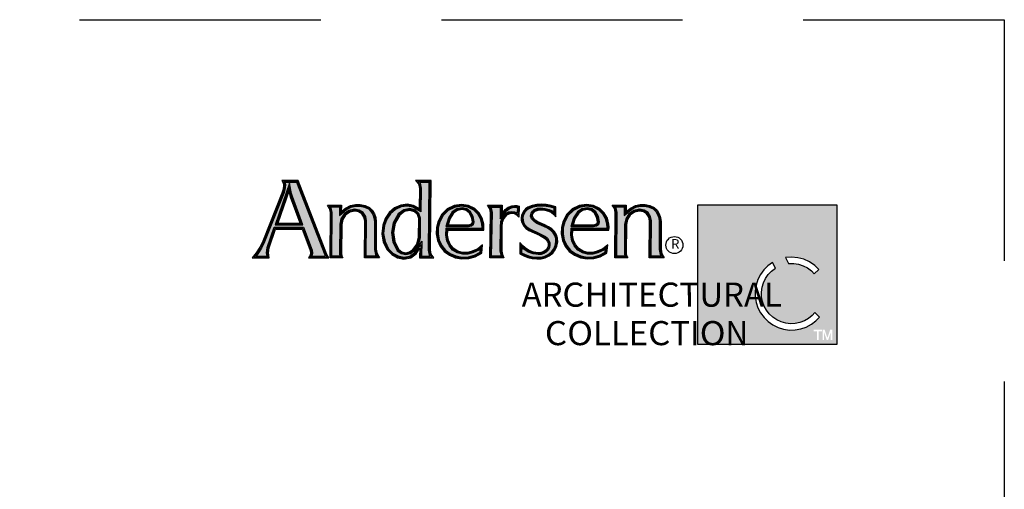
# Model space of a CAD drawing. Extents: x 0 to 272, y 0 to 44.
# Drawn here: x 56 to 68, y 38 to 44 of the extents above; entities that cross this region are included whole.
import ezdxf

# ---------------------------------------------------------------- set-up
doc = ezdxf.new("R2010")
doc.units = 0
doc.header["$LTSCALE"] = 6
doc.header["$MEASUREMENT"] = 0
doc.linetypes.add('DASHED', pattern=[0.75, 0.5, -0.25])
doc.layers.add('A-ANNO-TEXT', color=4, linetype='CONTINUOUS')
doc.layers.add('A-DETL-MCUT', color=6, linetype='CONTINUOUS', lineweight=20)
doc.layers.add('A-DETL-PATT', color=8, linetype='CONTINUOUS', lineweight=5)
doc.layers.add('PLOT VIEW', color=1, linetype='DASHED', plot=False)
doc.styles.add('ADF Text', font='FRABK.TTF', dxfattribs={"width": 0.85})

# ---------------------------------------------------------------- blocks, each defined once
blk = doc.blocks.new('AC Logo')
at = {"layer": 'A-ANNO-TEXT'}
h = blk.add_hatch(color=8, dxfattribs=at)
h.dxf.hatch_style = 1
h.paths.add_polyline_path([(-17.428, -5.164), (-17.218, -5.734), (-17.208, -5.811), (-17.224, -5.882), (-16.88, -5.882), (-16.891, -5.858), (-17.596, -4.046), (-17.891, -4.046), (-17.881, -4.112), (-17.894, -4.229), (-17.923, -4.327), (-18.399, -5.526), (-18.473, -5.681), (-18.566, -5.827), (-18.612, -5.882), (-18.336, -5.882), (-18.35, -5.797), (-18.331, -5.667), (-18.157, -5.164)])
h.paths.add_polyline_path([(-17.449, -5.105), (-18.136, -5.105), (-17.779, -4.07), (-17.729, -4.322), (-17.707, -4.402)], flags=16)
h.paths.add_polyline_path([(-17.482, -5.082), (-18.104, -5.082), (-17.785, -4.159), (-17.752, -4.327), (-17.729, -4.409)], flags=0)
h.paths.add_polyline_path([(-17.515, -5.058), (-18.072, -5.058), (-17.791, -4.247), (-17.751, -4.416)], flags=0)
h.paths.add_polyline_path([(-16.527, -5.087), (-16.499, -4.95), (-16.419, -4.829), (-16.3, -4.747), (-16.159, -4.716), (-16.044, -4.735), (-15.946, -4.799), (-15.882, -4.897), (-15.863, -5.007), (-15.87, -5.882), (-15.62, -5.882), (-15.643, -5.841), (-15.668, -5.713), (-15.668, -5.023), (-15.678, -4.932), (-15.707, -4.847), (-15.755, -4.77), (-15.816, -4.709), (-15.915, -4.665), (-16.024, -4.641), (-16.136, -4.641), (-16.244, -4.665), (-16.357, -4.724), (-16.538, -4.867), (-16.535, -4.659), (-16.752, -4.659), (-16.739, -4.681), (-16.717, -4.793), (-16.724, -5.882), (-16.524, -5.882), (-16.534, -5.821)])
h.paths.add_polyline_path([(-14.302, -4.046), (-14.548, -4.046), (-14.532, -4.065), (-14.501, -4.191), (-14.512, -4.778), (-14.708, -4.663), (-14.845, -4.639), (-15, -4.657), (-15.139, -4.723), (-15.264, -4.829), (-15.358, -4.964), (-15.414, -5.12), (-15.438, -5.321), (-15.403, -5.52), (-15.315, -5.699), (-15.209, -5.806), (-15.076, -5.878), (-14.931, -5.908), (-14.783, -5.88), (-14.661, -5.794), (-14.491, -5.509), (-14.496, -5.882), (-14.279, -5.882), (-14.298, -5.854), (-14.322, -5.732)])
h.paths.add_polyline_path([(-14.518, -4.935), (-14.523, -5.421), (-14.572, -5.6), (-14.68, -5.753), (-14.772, -5.82), (-14.887, -5.845), (-15.002, -5.82), (-15.097, -5.75), (-15.205, -5.531), (-15.239, -5.294), (-15.197, -5.05), (-15.073, -4.832), (-14.936, -4.731), (-14.783, -4.7), (-14.649, -4.735), (-14.558, -4.821)], flags=16)
h.paths.add_polyline_path([(-14.541, -4.939), (-14.546, -5.418), (-14.593, -5.59), (-14.696, -5.736), (-14.782, -5.799), (-14.887, -5.821), (-14.992, -5.799), (-15.079, -5.735), (-15.183, -5.524), (-15.216, -5.294), (-15.175, -5.058), (-15.056, -4.848), (-14.927, -4.753), (-14.783, -4.723), (-14.66, -4.755), (-14.578, -4.834)], flags=0)
h.paths.add_polyline_path([(-14.564, -4.943), (-14.569, -5.414), (-14.614, -5.58), (-14.713, -5.72), (-14.792, -5.777), (-14.887, -5.797), (-14.982, -5.777), (-15.061, -5.72), (-15.161, -5.518), (-15.193, -5.295), (-15.153, -5.065), (-15.038, -4.863), (-14.917, -4.775), (-14.784, -4.747), (-14.672, -4.776), (-14.598, -4.846)], flags=0)
h.paths.add_polyline_path([(-13.883, -5.188), (-12.99, -5.188), (-12.989, -5.162), (-12.994, -5.09), (-13.027, -4.953), (-13.097, -4.834), (-13.197, -4.738), (-13.341, -4.667), (-13.5, -4.64), (-13.673, -4.668), (-13.83, -4.746), (-13.956, -4.869), (-14.04, -5.025), (-14.08, -5.174), (-14.085, -5.328), (-14.056, -5.479), (-13.994, -5.618), (-13.899, -5.731), (-13.779, -5.819), (-13.642, -5.877), (-13.487, -5.904), (-13.329, -5.897), (-13.177, -5.855), (-13.04, -5.782), (-13.032, -5.703), (-13.07, -5.735), (-13.221, -5.803), (-13.347, -5.835), (-13.479, -5.834), (-13.606, -5.799), (-13.722, -5.731), (-13.81, -5.622), (-13.868, -5.498), (-13.894, -5.363)])
h.paths.add_polyline_path([(-13.893, -5.146), (-13.828, -4.925), (-13.729, -4.779), (-13.616, -4.702), (-13.481, -4.678), (-13.366, -4.704), (-13.274, -4.777), (-13.207, -4.895), (-13.182, -5.03), (-13.199, -5.09), (-13.25, -5.131), (-13.327, -5.146)], flags=16)
h.paths.add_polyline_path([(-13.862, -5.123), (-13.807, -4.935), (-13.712, -4.796), (-13.607, -4.723), (-13.482, -4.702), (-13.376, -4.725), (-13.292, -4.792), (-13.229, -4.903), (-13.205, -5.029), (-13.219, -5.076), (-13.26, -5.11), (-13.329, -5.123)], flags=0)
h.paths.add_polyline_path([(-13.831, -5.1), (-13.786, -4.945), (-13.696, -4.812), (-13.598, -4.745), (-13.482, -4.725), (-13.387, -4.747), (-13.31, -4.808), (-13.251, -4.911), (-13.229, -5.028), (-13.24, -5.063), (-13.27, -5.088), (-13.331, -5.1)], flags=0)
h.paths.add_polyline_path([(-12.541, -5.142), (-12.531, -5.031), (-12.488, -4.923), (-12.414, -4.83), (-12.337, -4.79), (-12.254, -4.776), (-12.171, -4.788), (-12.116, -4.815), (-12.111, -4.676), (-12.13, -4.671), (-12.183, -4.667), (-12.234, -4.673), (-12.316, -4.703), (-12.385, -4.756), (-12.539, -4.958), (-12.536, -4.66), (-12.77, -4.66), (-12.754, -4.683), (-12.732, -4.8), (-12.753, -5.882), (-12.516, -5.882), (-12.526, -5.859), (-12.546, -5.76)])
h.paths.add_polyline_path([(-11.626, -5.068), (-11.697, -5.02), (-11.76, -4.953), (-11.782, -4.884), (-11.769, -4.814), (-11.737, -4.762), (-11.692, -4.724), (-11.609, -4.691), (-11.524, -4.682), (-11.418, -4.693), (-11.317, -4.722), (-11.241, -4.758), (-11.199, -4.789), (-11.198, -4.688), (-11.28, -4.665), (-11.397, -4.645), (-11.515, -4.639), (-11.623, -4.644), (-11.728, -4.667), (-11.826, -4.705), (-11.875, -4.737), (-11.915, -4.779), (-11.946, -4.83), (-11.964, -4.88), (-11.973, -4.931), (-11.971, -4.984), (-11.961, -5.033), (-11.924, -5.1), (-11.871, -5.158), (-11.804, -5.202), (-11.541, -5.323), (-11.411, -5.397), (-11.363, -5.437), (-11.326, -5.489), (-11.302, -5.551), (-11.3, -5.612), (-11.312, -5.671), (-11.34, -5.725), (-11.391, -5.779), (-11.453, -5.818), (-11.522, -5.84), (-11.594, -5.845), (-11.72, -5.828), (-11.839, -5.783), (-11.944, -5.714), (-12.004, -5.66), (-12.007, -5.798), (-11.935, -5.833), (-11.836, -5.873), (-11.734, -5.899), (-11.628, -5.907), (-11.527, -5.904), (-11.431, -5.88), (-11.342, -5.837), (-11.265, -5.777), (-11.208, -5.704), (-11.17, -5.62), (-11.154, -5.528), (-11.156, -5.446), (-11.179, -5.368), (-11.221, -5.299), (-11.28, -5.242), (-11.361, -5.189), (-11.45, -5.145)])
h.paths.add_polyline_path([(-10.773, -5.188), (-9.88, -5.188), (-9.878, -5.162), (-9.883, -5.09), (-9.917, -4.953), (-9.986, -4.834), (-10.086, -4.738), (-10.23, -4.667), (-10.389, -4.64), (-10.562, -4.668), (-10.719, -4.746), (-10.846, -4.869), (-10.929, -5.025), (-10.969, -5.174), (-10.974, -5.328), (-10.945, -5.479), (-10.883, -5.618), (-10.788, -5.731), (-10.668, -5.819), (-10.531, -5.877), (-10.376, -5.904), (-10.218, -5.897), (-10.066, -5.855), (-9.929, -5.782), (-9.921, -5.703), (-9.959, -5.735), (-10.11, -5.803), (-10.236, -5.835), (-10.368, -5.834), (-10.495, -5.799), (-10.611, -5.731), (-10.699, -5.622), (-10.757, -5.498), (-10.783, -5.363)])
h.paths.add_polyline_path([(-10.717, -4.925), (-10.618, -4.779), (-10.505, -4.702), (-10.37, -4.678), (-10.255, -4.704), (-10.163, -4.777), (-10.096, -4.895), (-10.071, -5.03), (-10.088, -5.09), (-10.139, -5.131), (-10.216, -5.146), (-10.782, -5.146)], flags=16)
h.paths.add_polyline_path([(-10.751, -5.123), (-10.696, -4.935), (-10.601, -4.796), (-10.496, -4.723), (-10.371, -4.702), (-10.266, -4.725), (-10.181, -4.792), (-10.118, -4.903), (-10.095, -5.029), (-10.109, -5.076), (-10.149, -5.11), (-10.218, -5.123)], flags=0)
h.paths.add_polyline_path([(-10.72, -5.1), (-10.675, -4.945), (-10.585, -4.812), (-10.488, -4.745), (-10.371, -4.725), (-10.276, -4.747), (-10.199, -4.808), (-10.14, -4.911), (-10.118, -5.028), (-10.129, -5.063), (-10.159, -5.088), (-10.22, -5.1)], flags=0)
h.paths.add_polyline_path([(-9.641, -5.882), (-9.44, -5.882), (-9.45, -5.821), (-9.443, -5.087), (-9.415, -4.95), (-9.336, -4.829), (-9.216, -4.747), (-9.075, -4.716), (-8.961, -4.735), (-8.862, -4.799), (-8.798, -4.897), (-8.779, -5.007), (-8.787, -5.882), (-8.537, -5.882), (-8.56, -5.841), (-8.584, -5.713), (-8.584, -5.023), (-8.594, -4.932), (-8.624, -4.847), (-8.671, -4.77), (-8.732, -4.709), (-8.831, -4.665), (-8.941, -4.641), (-9.053, -4.641), (-9.161, -4.665), (-9.273, -4.724), (-9.454, -4.867), (-9.451, -4.659), (-9.669, -4.659), (-9.655, -4.681), (-9.633, -4.793)])
h = blk.add_hatch(color=8, dxfattribs=at)
h.dxf.hatch_style = 1
h.paths.add_polyline_path([(-4.167, -4.608), (-7.623, -4.608), (-7.623, -8.076), (-4.167, -8.076)])
h.paths.add_polyline_path([(-4.843, -6.025), (-4.714, -6.113), (-4.614, -6.211), (-4.727, -6.321), (-4.799, -6.248), (-4.896, -6.176), (-5.003, -6.121), (-5.118, -6.084), (-5.237, -6.066), (-5.365, -6.067), (-5.441, -5.919), (-5.291, -5.906), (-5.135, -5.92), (-4.984, -5.959)], flags=16)
h.paths.add_polyline_path([(-4.824, -7.203), (-5.15, -7.203), (-6.017, -5.442), (-6.937, -7.203), (-7.263, -7.203), (-6.014, -4.873)], flags=16)
h.paths.add_polyline_path([(-5.763, -6.038), (-5.693, -6.18), (-5.789, -6.253), (-5.872, -6.339), (-5.939, -6.436), (-5.991, -6.543), (-6.025, -6.657), (-6.04, -6.775), (-6.037, -6.894), (-6.015, -7.011), (-5.975, -7.123), (-5.918, -7.227), (-5.845, -7.32), (-5.758, -7.402), (-5.659, -7.468), (-5.551, -7.518), (-5.437, -7.55), (-5.319, -7.564), (-5.2, -7.559), (-5.084, -7.535), (-4.972, -7.493), (-4.869, -7.434), (-4.776, -7.36), (-4.71, -7.286), (-4.595, -7.398), (-4.684, -7.489), (-4.799, -7.577), (-4.925, -7.645), (-5.061, -7.692), (-5.203, -7.718), (-5.346, -7.72), (-5.489, -7.7), (-5.626, -7.658), (-5.755, -7.594), (-5.872, -7.511), (-5.975, -7.411), (-6.061, -7.295), (-6.127, -7.168), (-6.173, -7.031), (-6.196, -6.889), (-6.196, -6.746), (-6.174, -6.604), (-6.13, -6.467), (-6.065, -6.339), (-5.98, -6.223), (-5.878, -6.121)], flags=16)
h.paths.add_polyline_path([(-4.468, -7.712), (-4.4, -7.915), (-4.331, -7.712), (-4.279, -7.712), (-4.279, -7.964), (-4.318, -7.964), (-4.318, -7.779), (-4.38, -7.964), (-4.419, -7.964), (-4.482, -7.779), (-4.482, -7.964), (-4.521, -7.964), (-4.521, -7.712)], flags=16)
h.paths.add_polyline_path([(-4.538, -7.712), (-4.538, -7.749), (-4.621, -7.749), (-4.621, -7.964), (-4.662, -7.964), (-4.662, -7.749), (-4.745, -7.749), (-4.745, -7.712)], flags=16)
at = {"layer": 'A-DETL-PATT'}
h = blk.add_hatch(color=143, dxfattribs=at)
h.dxf.hatch_style = 1
h.paths.add_polyline_path([(-5.15, -7.203), (-4.824, -7.203), (-6.014, -4.873), (-7.263, -7.203), (-6.937, -7.203), (-6.017, -5.442)])
at = {"layer": 'A-ANNO-TEXT', "color": 8}
for points in [[(-17.972, -3.999), (-17.937, -4.057), (-17.928, -4.113), (-17.94, -4.22), (-17.966, -4.313), (-18.441, -5.508), (-18.513, -5.658), (-18.604, -5.799), (-18.711, -5.928), (-18.282, -5.928), (-18.304, -5.797), (-18.286, -5.678), (-18.124, -5.21), (-17.46, -5.21), (-17.264, -5.745), (-17.255, -5.809), (-17.269, -5.873), (-17.304, -5.928), (-16.799, -5.928), (-16.826, -5.886), (-16.848, -5.841), (-17.564, -3.999)], [(-14.556, -4.699), (-14.692, -4.619), (-14.843, -4.592), (-15.012, -4.612), (-15.164, -4.683), (-15.299, -4.798), (-15.399, -4.943), (-15.459, -5.109), (-15.484, -5.323), (-15.448, -5.534), (-15.353, -5.726), (-15.237, -5.843), (-15.092, -5.922), (-14.931, -5.955), (-14.765, -5.923), (-14.626, -5.826), (-14.539, -5.681), (-14.543, -5.928), (-14.192, -5.928), (-14.254, -5.836), (-14.276, -5.727), (-14.255, -3.999), (-14.646, -3.999), (-14.574, -4.086), (-14.547, -4.196)], [(-17.751, -4.416), (-17.791, -4.247), (-18.072, -5.058), (-17.515, -5.058)], [(-15.541, -5.928), (-15.917, -5.928), (-15.909, -5.01), (-15.926, -4.914), (-15.979, -4.832), (-16.061, -4.779), (-16.158, -4.763), (-16.281, -4.79), (-16.386, -4.862), (-16.455, -4.968), (-16.48, -5.092), (-16.487, -5.817), (-16.478, -5.876), (-16.45, -5.928), (-16.771, -5.928), (-16.763, -4.797), (-16.782, -4.698), (-16.836, -4.613), (-16.488, -4.613), (-16.49, -4.771), (-16.382, -4.685), (-16.26, -4.621), (-16.141, -4.595), (-16.019, -4.595), (-15.9, -4.621), (-15.789, -4.67), (-15.719, -4.742), (-15.665, -4.827), (-15.633, -4.921), (-15.621, -5.021), (-15.622, -5.709), (-15.599, -5.825)], [(-14.083, -5.008), (-14.126, -5.167), (-14.132, -5.331), (-14.1, -5.493), (-14.034, -5.643), (-13.931, -5.765), (-13.802, -5.86), (-13.655, -5.922), (-13.49, -5.951), (-13.322, -5.943), (-13.16, -5.898), (-12.996, -5.812), (-12.976, -5.597), (-13.095, -5.696), (-13.236, -5.759), (-13.352, -5.789), (-13.472, -5.788), (-13.588, -5.756), (-13.691, -5.695), (-13.771, -5.598), (-13.824, -5.483), (-13.848, -5.36), (-13.84, -5.234), (-12.947, -5.234), (-12.943, -5.162), (-12.948, -5.083), (-12.984, -4.936), (-13.06, -4.805), (-13.17, -4.7), (-13.327, -4.622), (-13.499, -4.594), (-13.687, -4.623), (-13.857, -4.708), (-13.994, -4.841)], [(-12.184, -4.62), (-12.122, -4.625), (-12.063, -4.641), (-12.074, -4.912), (-12.123, -4.863), (-12.185, -4.832), (-12.254, -4.822), (-12.322, -4.834), (-12.384, -4.866), (-12.448, -4.947), (-12.486, -5.042), (-12.495, -5.144), (-12.5, -5.756), (-12.482, -5.845), (-12.444, -5.928), (-12.8, -5.928), (-12.778, -4.804), (-12.798, -4.701), (-12.856, -4.614), (-12.49, -4.614), (-12.492, -4.819), (-12.418, -4.723), (-12.338, -4.662), (-12.245, -4.628)], [(-11.392, -4.599), (-11.515, -4.593), (-11.629, -4.599), (-11.741, -4.622), (-11.847, -4.664), (-11.905, -4.701), (-11.952, -4.751), (-11.987, -4.81), (-12.009, -4.868), (-12.019, -4.928), (-12.017, -4.989), (-12.004, -5.049), (-11.961, -5.128), (-11.901, -5.193), (-11.827, -5.242), (-11.562, -5.364), (-11.437, -5.435), (-11.397, -5.469), (-11.367, -5.511), (-11.348, -5.56), (-11.346, -5.608), (-11.356, -5.655), (-11.378, -5.698), (-11.42, -5.743), (-11.472, -5.775), (-11.531, -5.795), (-11.593, -5.799), (-11.709, -5.783), (-11.818, -5.742), (-11.916, -5.677), (-11.985, -5.615), (-12.047, -5.545), (-12.054, -5.826), (-11.954, -5.875), (-11.851, -5.917), (-11.742, -5.944), (-11.63, -5.953), (-11.521, -5.95), (-11.416, -5.924), (-11.318, -5.877), (-11.232, -5.81), (-11.168, -5.728), (-11.126, -5.633), (-11.108, -5.531), (-11.11, -5.438), (-11.137, -5.349), (-11.185, -5.27), (-11.252, -5.206), (-11.338, -5.149), (-11.431, -5.103), (-11.604, -5.027), (-11.667, -4.985), (-11.719, -4.929), (-11.734, -4.881), (-11.725, -4.831), (-11.702, -4.793), (-11.668, -4.764), (-11.598, -4.737), (-11.523, -4.729), (-11.427, -4.738), (-11.333, -4.766), (-11.265, -4.797), (-11.204, -4.843), (-11.155, -4.9), (-11.151, -4.653), (-11.27, -4.62)], [(-10.973, -5.008), (-11.015, -5.167), (-11.021, -5.331), (-10.989, -5.493), (-10.923, -5.643), (-10.82, -5.765), (-10.691, -5.86), (-10.544, -5.922), (-10.379, -5.951), (-10.211, -5.943), (-10.049, -5.898), (-9.885, -5.812), (-9.865, -5.597), (-9.984, -5.696), (-10.125, -5.759), (-10.242, -5.789), (-10.361, -5.788), (-10.477, -5.756), (-10.58, -5.695), (-10.66, -5.598), (-10.713, -5.483), (-10.737, -5.36), (-10.729, -5.234), (-9.836, -5.234), (-9.832, -5.162), (-9.837, -5.083), (-9.873, -4.936), (-9.949, -4.805), (-10.059, -4.7), (-10.216, -4.622), (-10.389, -4.594), (-10.576, -4.623), (-10.746, -4.708), (-10.883, -4.841)], [(-8.458, -5.928), (-8.833, -5.928), (-8.826, -5.01), (-8.842, -4.914), (-8.896, -4.832), (-8.978, -4.779), (-9.074, -4.763), (-9.198, -4.79), (-9.302, -4.862), (-9.372, -4.968), (-9.397, -5.092), (-9.404, -5.817), (-9.394, -5.876), (-9.367, -5.928), (-9.687, -5.928), (-9.679, -4.797), (-9.699, -4.698), (-9.753, -4.613), (-9.404, -4.613), (-9.407, -4.771), (-9.299, -4.685), (-9.177, -4.621), (-9.058, -4.595), (-8.936, -4.595), (-8.817, -4.621), (-8.706, -4.67), (-8.635, -4.742), (-8.582, -4.827), (-8.549, -4.921), (-8.538, -5.021), (-8.538, -5.709), (-8.516, -5.825)], [(-15.038, -4.863), (-15.153, -5.065), (-15.193, -5.295), (-15.161, -5.518), (-15.061, -5.72), (-14.982, -5.777), (-14.887, -5.797), (-14.792, -5.777), (-14.713, -5.72), (-14.614, -5.58), (-14.569, -5.414), (-14.564, -4.943), (-14.598, -4.846), (-14.672, -4.776), (-14.784, -4.747), (-14.917, -4.775)], [(-13.27, -5.088), (-13.24, -5.063), (-13.229, -5.028), (-13.251, -4.911), (-13.31, -4.808), (-13.387, -4.747), (-13.482, -4.725), (-13.598, -4.745), (-13.696, -4.812), (-13.786, -4.945), (-13.831, -5.1), (-13.331, -5.1)], [(-10.159, -5.088), (-10.129, -5.063), (-10.118, -5.028), (-10.14, -4.911), (-10.199, -4.808), (-10.276, -4.747), (-10.371, -4.725), (-10.488, -4.745), (-10.585, -4.812), (-10.675, -4.945), (-10.72, -5.1), (-10.22, -5.1)], [(-5.763, -6.038), (-5.878, -6.121), (-5.98, -6.223), (-6.065, -6.339), (-6.13, -6.467), (-6.174, -6.604), (-6.196, -6.746), (-6.196, -6.889), (-6.173, -7.031), (-6.127, -7.168), (-6.061, -7.295), (-5.975, -7.411), (-5.872, -7.511), (-5.755, -7.594), (-5.626, -7.658), (-5.489, -7.7), (-5.346, -7.72), (-5.203, -7.718), (-5.061, -7.692), (-4.925, -7.645), (-4.799, -7.577), (-4.684, -7.489), (-4.595, -7.398), (-4.71, -7.286), (-4.776, -7.36), (-4.869, -7.434), (-4.972, -7.493), (-5.084, -7.535), (-5.2, -7.559), (-5.319, -7.564), (-5.437, -7.55), (-5.551, -7.518), (-5.659, -7.468), (-5.758, -7.402), (-5.845, -7.32), (-5.918, -7.227), (-5.975, -7.123), (-6.015, -7.011), (-6.037, -6.894), (-6.04, -6.775), (-6.025, -6.657), (-5.991, -6.543), (-5.939, -6.436), (-5.872, -6.339), (-5.789, -6.253), (-5.693, -6.18)], [(-5.441, -5.919), (-5.365, -6.067), (-5.237, -6.066), (-5.118, -6.084), (-5.003, -6.121), (-4.896, -6.176), (-4.799, -6.248), (-4.727, -6.321), (-4.614, -6.211), (-4.714, -6.113), (-4.843, -6.025), (-4.984, -5.959), (-5.135, -5.92), (-5.291, -5.906)]]:
    blk.add_lwpolyline(points, close=True, dxfattribs=at).dxf.unprotected_set("ltscale", 0)
at = {"layer": 'A-ANNO-TEXT', "color": 254}
for points in [[(-17.262, -5.905), (-16.842, -5.905), (-16.856, -5.877), (-16.869, -5.849), (-17.58, -4.023), (-17.931, -4.023), (-17.912, -4.063), (-17.905, -4.113), (-17.917, -4.224), (-17.944, -4.32), (-18.42, -5.517), (-18.493, -5.67), (-18.585, -5.813), (-18.661, -5.905), (-18.309, -5.905), (-18.327, -5.797), (-18.308, -5.672), (-18.141, -5.187), (-17.444, -5.187), (-17.241, -5.739), (-17.232, -5.81), (-17.247, -5.882)], [(-17.224, -5.882), (-16.88, -5.882), (-16.891, -5.858), (-17.596, -4.046), (-17.895, -4.046), (-17.889, -4.056), (-17.881, -4.112), (-17.894, -4.229), (-17.923, -4.327), (-18.399, -5.526), (-18.473, -5.681), (-18.566, -5.827), (-18.612, -5.882), (-18.336, -5.882), (-18.35, -5.797), (-18.331, -5.667), (-18.157, -5.164), (-17.428, -5.164), (-17.218, -5.734), (-17.208, -5.811)], [(-17.449, -5.105), (-17.707, -4.402), (-17.729, -4.322), (-17.779, -4.07), (-18.136, -5.105)], [(-17.482, -5.082), (-17.729, -4.409), (-17.752, -4.327), (-17.785, -4.159), (-18.104, -5.082)], [(-14.534, -4.739), (-14.7, -4.641), (-14.844, -4.615), (-15.006, -4.635), (-15.152, -4.703), (-15.282, -4.813), (-15.379, -4.954), (-15.437, -5.115), (-15.461, -5.322), (-15.425, -5.527), (-15.334, -5.713), (-15.223, -5.825), (-15.084, -5.9), (-14.931, -5.931), (-14.774, -5.902), (-14.643, -5.81), (-14.515, -5.595), (-14.519, -5.905), (-14.236, -5.905), (-14.276, -5.845), (-14.299, -5.729), (-14.279, -4.023), (-14.597, -4.023), (-14.553, -4.076), (-14.524, -4.194)], [(-14.512, -4.778), (-14.708, -4.663), (-14.845, -4.639), (-15, -4.657), (-15.139, -4.723), (-15.264, -4.829), (-15.358, -4.964), (-15.414, -5.12), (-15.438, -5.321), (-15.403, -5.52), (-15.315, -5.699), (-15.209, -5.806), (-15.076, -5.878), (-14.931, -5.908), (-14.783, -5.88), (-14.661, -5.794), (-14.491, -5.509), (-14.496, -5.882), (-14.279, -5.882), (-14.298, -5.854), (-14.322, -5.732), (-14.302, -4.046), (-14.548, -4.046), (-14.532, -4.065), (-14.501, -4.191)], [(-15.581, -5.905), (-15.894, -5.905), (-15.886, -5.009), (-15.904, -4.905), (-15.963, -4.816), (-16.053, -4.757), (-16.158, -4.74), (-16.291, -4.769), (-16.402, -4.846), (-16.477, -4.959), (-16.504, -5.09), (-16.511, -5.819), (-16.5, -5.883), (-16.489, -5.905), (-16.747, -5.905), (-16.74, -4.795), (-16.761, -4.69), (-16.794, -4.636), (-16.511, -4.636), (-16.514, -4.819), (-16.369, -4.705), (-16.252, -4.643), (-16.139, -4.618), (-16.022, -4.618), (-15.908, -4.643), (-15.803, -4.69), (-15.737, -4.756), (-15.686, -4.837), (-15.655, -4.926), (-15.644, -5.022), (-15.645, -5.711), (-15.621, -5.833)], [(-15.62, -5.882), (-15.87, -5.882), (-15.863, -5.007), (-15.882, -4.897), (-15.946, -4.799), (-16.044, -4.735), (-16.159, -4.716), (-16.3, -4.747), (-16.419, -4.829), (-16.499, -4.95), (-16.527, -5.087), (-16.534, -5.821), (-16.524, -5.882), (-16.724, -5.882), (-16.717, -4.793), (-16.739, -4.681), (-16.752, -4.659), (-16.535, -4.659), (-16.538, -4.867), (-16.357, -4.724), (-16.244, -4.665), (-16.136, -4.641), (-16.024, -4.641), (-15.915, -4.665), (-15.816, -4.709), (-15.755, -4.77), (-15.707, -4.847), (-15.678, -4.932), (-15.668, -5.023), (-15.668, -5.713), (-15.643, -5.841)], [(-14.062, -5.017), (-14.103, -5.17), (-14.108, -5.33), (-14.078, -5.486), (-14.014, -5.631), (-13.915, -5.748), (-13.79, -5.839), (-13.648, -5.9), (-13.488, -5.928), (-13.326, -5.92), (-13.169, -5.877), (-13.018, -5.797), (-13.004, -5.65), (-13.083, -5.715), (-13.229, -5.781), (-13.35, -5.812), (-13.475, -5.811), (-13.597, -5.777), (-13.706, -5.713), (-13.791, -5.61), (-13.846, -5.491), (-13.871, -5.361), (-13.862, -5.211), (-12.969, -5.211), (-12.966, -5.162), (-12.971, -5.086), (-13.006, -4.944), (-13.079, -4.819), (-13.183, -4.719), (-13.334, -4.645), (-13.5, -4.617), (-13.68, -4.645), (-13.844, -4.727), (-13.975, -4.855)], [(-14.04, -5.025), (-14.08, -5.174), (-14.085, -5.328), (-14.056, -5.479), (-13.994, -5.618), (-13.899, -5.731), (-13.779, -5.819), (-13.642, -5.877), (-13.487, -5.904), (-13.329, -5.897), (-13.177, -5.855), (-13.04, -5.782), (-13.032, -5.703), (-13.07, -5.735), (-13.221, -5.803), (-13.347, -5.835), (-13.479, -5.834), (-13.606, -5.799), (-13.722, -5.731), (-13.81, -5.622), (-13.868, -5.498), (-13.894, -5.363), (-13.883, -5.188), (-12.99, -5.188), (-12.989, -5.162), (-12.994, -5.09), (-13.027, -4.953), (-13.097, -4.834), (-13.197, -4.738), (-13.341, -4.667), (-13.5, -4.64), (-13.673, -4.668), (-13.83, -4.746), (-13.956, -4.869)], [(-12.183, -4.644), (-12.126, -4.648), (-12.087, -4.659), (-12.095, -4.859), (-12.109, -4.844), (-12.178, -4.81), (-12.254, -4.799), (-12.33, -4.812), (-12.399, -4.848), (-12.468, -4.935), (-12.508, -5.037), (-12.518, -5.143), (-12.523, -5.758), (-12.504, -5.852), (-12.48, -5.905), (-12.776, -5.905), (-12.755, -4.802), (-12.776, -4.692), (-12.813, -4.637), (-12.513, -4.637), (-12.515, -4.889), (-12.401, -4.739), (-12.327, -4.683), (-12.24, -4.65)], [(-11.394, -4.622), (-11.515, -4.616), (-11.626, -4.621), (-11.734, -4.645), (-11.837, -4.684), (-11.89, -4.719), (-11.934, -4.765), (-11.966, -4.82), (-11.986, -4.874), (-11.996, -4.93), (-11.994, -4.987), (-11.982, -5.041), (-11.943, -5.114), (-11.886, -5.175), (-11.815, -5.222), (-11.552, -5.344), (-11.424, -5.416), (-11.38, -5.453), (-11.346, -5.5), (-11.325, -5.555), (-11.323, -5.61), (-11.334, -5.663), (-11.359, -5.711), (-11.406, -5.761), (-11.463, -5.796), (-11.527, -5.817), (-11.594, -5.822), (-11.714, -5.806), (-11.829, -5.763), (-11.93, -5.696), (-12.001, -5.631), (-12.026, -5.604), (-12.03, -5.812), (-11.945, -5.854), (-11.843, -5.895), (-11.738, -5.921), (-11.629, -5.93), (-11.524, -5.927), (-11.424, -5.902), (-11.33, -5.857), (-11.248, -5.794), (-11.188, -5.716), (-11.148, -5.627), (-11.131, -5.529), (-11.133, -5.442), (-11.158, -5.359), (-11.203, -5.285), (-11.266, -5.224), (-11.35, -5.169), (-11.44, -5.124), (-11.615, -5.047), (-11.682, -5.003), (-11.74, -4.941), (-11.758, -4.882), (-11.747, -4.822), (-11.719, -4.778), (-11.68, -4.744), (-11.604, -4.714), (-11.524, -4.705), (-11.422, -4.716), (-11.325, -4.744), (-11.253, -4.778), (-11.189, -4.826), (-11.177, -4.839), (-11.175, -4.671), (-11.275, -4.642)], [(-11.397, -4.645), (-11.515, -4.639), (-11.623, -4.644), (-11.728, -4.667), (-11.826, -4.705), (-11.875, -4.737), (-11.915, -4.779), (-11.946, -4.83), (-11.964, -4.88), (-11.973, -4.931), (-11.971, -4.984), (-11.961, -5.033), (-11.924, -5.1), (-11.871, -5.158), (-11.804, -5.202), (-11.541, -5.323), (-11.411, -5.397), (-11.363, -5.437), (-11.326, -5.489), (-11.302, -5.551), (-11.3, -5.612), (-11.312, -5.671), (-11.34, -5.725), (-11.391, -5.779), (-11.453, -5.818), (-11.522, -5.84), (-11.594, -5.845), (-11.72, -5.828), (-11.839, -5.783), (-11.944, -5.714), (-12.004, -5.66), (-12.007, -5.798), (-11.935, -5.833), (-11.836, -5.873), (-11.734, -5.899), (-11.628, -5.907), (-11.527, -5.904), (-11.431, -5.88), (-11.342, -5.837), (-11.265, -5.777), (-11.208, -5.704), (-11.17, -5.62), (-11.154, -5.528), (-11.156, -5.446), (-11.179, -5.368), (-11.221, -5.299), (-11.28, -5.242), (-11.361, -5.189), (-11.45, -5.145), (-11.626, -5.068), (-11.697, -5.02), (-11.76, -4.953), (-11.782, -4.884), (-11.769, -4.814), (-11.737, -4.762), (-11.692, -4.724), (-11.609, -4.691), (-11.524, -4.682), (-11.418, -4.693), (-11.317, -4.722), (-11.241, -4.758), (-11.199, -4.789), (-11.198, -4.688), (-11.28, -4.665)], [(-10.951, -5.017), (-10.992, -5.17), (-10.998, -5.33), (-10.967, -5.486), (-10.903, -5.631), (-10.804, -5.748), (-10.68, -5.839), (-10.537, -5.9), (-10.377, -5.928), (-10.215, -5.92), (-10.058, -5.877), (-9.907, -5.797), (-9.893, -5.65), (-9.972, -5.715), (-10.118, -5.781), (-10.239, -5.812), (-10.365, -5.811), (-10.486, -5.777), (-10.596, -5.713), (-10.68, -5.61), (-10.735, -5.491), (-10.76, -5.361), (-10.751, -5.211), (-9.858, -5.211), (-9.855, -5.162), (-9.86, -5.086), (-9.895, -4.944), (-9.968, -4.819), (-10.072, -4.719), (-10.223, -4.645), (-10.389, -4.617), (-10.569, -4.645), (-10.733, -4.727), (-10.864, -4.855)], [(-10.929, -5.025), (-10.969, -5.174), (-10.974, -5.328), (-10.945, -5.479), (-10.883, -5.618), (-10.788, -5.731), (-10.668, -5.819), (-10.531, -5.877), (-10.376, -5.904), (-10.218, -5.897), (-10.066, -5.855), (-9.929, -5.782), (-9.921, -5.703), (-9.959, -5.735), (-10.11, -5.803), (-10.236, -5.835), (-10.368, -5.834), (-10.495, -5.799), (-10.611, -5.731), (-10.699, -5.622), (-10.757, -5.498), (-10.783, -5.363), (-10.773, -5.188), (-9.88, -5.188), (-9.878, -5.162), (-9.883, -5.09), (-9.917, -4.953), (-9.986, -4.834), (-10.086, -4.738), (-10.23, -4.667), (-10.389, -4.64), (-10.562, -4.668), (-10.719, -4.746), (-10.846, -4.869)], [(-8.497, -5.905), (-8.81, -5.905), (-8.803, -5.009), (-8.82, -4.905), (-8.879, -4.816), (-8.969, -4.757), (-9.075, -4.74), (-9.207, -4.769), (-9.319, -4.846), (-9.394, -4.959), (-9.42, -5.09), (-9.427, -5.819), (-9.417, -5.883), (-9.405, -5.905), (-9.664, -5.905), (-9.656, -4.795), (-9.677, -4.69), (-9.711, -4.636), (-9.428, -4.636), (-9.43, -4.819), (-9.286, -4.705), (-9.169, -4.643), (-9.055, -4.618), (-8.938, -4.618), (-8.824, -4.643), (-8.719, -4.69), (-8.653, -4.756), (-8.603, -4.837), (-8.572, -4.926), (-8.561, -5.022), (-8.561, -5.711), (-8.538, -5.833)], [(-8.537, -5.882), (-8.787, -5.882), (-8.779, -5.007), (-8.798, -4.897), (-8.862, -4.799), (-8.961, -4.735), (-9.075, -4.716), (-9.216, -4.747), (-9.336, -4.829), (-9.415, -4.95), (-9.443, -5.087), (-9.45, -5.821), (-9.44, -5.882), (-9.641, -5.882), (-9.633, -4.793), (-9.655, -4.681), (-9.669, -4.659), (-9.451, -4.659), (-9.454, -4.867), (-9.273, -4.724), (-9.161, -4.665), (-9.053, -4.641), (-8.941, -4.641), (-8.831, -4.665), (-8.732, -4.709), (-8.671, -4.77), (-8.624, -4.847), (-8.594, -4.932), (-8.584, -5.023), (-8.584, -5.713), (-8.56, -5.841)], [(-15.073, -4.832), (-15.197, -5.05), (-15.239, -5.294), (-15.205, -5.531), (-15.097, -5.75), (-15.002, -5.82), (-14.887, -5.845), (-14.772, -5.82), (-14.68, -5.753), (-14.572, -5.6), (-14.523, -5.421), (-14.518, -4.935), (-14.558, -4.821), (-14.649, -4.735), (-14.783, -4.7), (-14.936, -4.731)], [(-15.056, -4.848), (-15.175, -5.058), (-15.216, -5.294), (-15.183, -5.524), (-15.079, -5.735), (-14.992, -5.799), (-14.887, -5.821), (-14.782, -5.799), (-14.696, -5.736), (-14.593, -5.59), (-14.546, -5.418), (-14.541, -4.939), (-14.578, -4.834), (-14.66, -4.755), (-14.783, -4.723), (-14.927, -4.753)], [(-13.25, -5.131), (-13.199, -5.09), (-13.182, -5.03), (-13.207, -4.895), (-13.274, -4.777), (-13.366, -4.704), (-13.481, -4.678), (-13.616, -4.702), (-13.729, -4.779), (-13.828, -4.925), (-13.893, -5.146), (-13.327, -5.146)], [(-13.26, -5.11), (-13.219, -5.076), (-13.205, -5.029), (-13.229, -4.903), (-13.292, -4.792), (-13.376, -4.725), (-13.482, -4.702), (-13.607, -4.723), (-13.712, -4.796), (-13.807, -4.935), (-13.862, -5.123), (-13.329, -5.123)], [(-12.183, -4.667), (-12.13, -4.671), (-12.111, -4.676), (-12.116, -4.815), (-12.171, -4.788), (-12.254, -4.776), (-12.337, -4.79), (-12.414, -4.83), (-12.488, -4.923), (-12.531, -5.031), (-12.541, -5.142), (-12.546, -5.76), (-12.526, -5.859), (-12.516, -5.882), (-12.753, -5.882), (-12.732, -4.8), (-12.754, -4.683), (-12.77, -4.66), (-12.536, -4.66), (-12.539, -4.958), (-12.385, -4.756), (-12.316, -4.703), (-12.234, -4.673)], [(-10.139, -5.131), (-10.088, -5.09), (-10.071, -5.03), (-10.096, -4.895), (-10.163, -4.777), (-10.255, -4.704), (-10.37, -4.678), (-10.505, -4.702), (-10.618, -4.779), (-10.717, -4.925), (-10.782, -5.146), (-10.216, -5.146)], [(-10.149, -5.11), (-10.109, -5.076), (-10.095, -5.029), (-10.118, -4.903), (-10.181, -4.792), (-10.266, -4.725), (-10.371, -4.702), (-10.496, -4.723), (-10.601, -4.796), (-10.696, -4.935), (-10.751, -5.123), (-10.218, -5.123)]]:
    blk.add_lwpolyline(points, close=True, dxfattribs=at).dxf.unprotected_set("ltscale", 0)
at = {"layer": 'A-ANNO-TEXT', "color": 8}
blk.add_lwpolyline([(-7.623, -4.608), (-4.167, -4.608), (-4.167, -8.076), (-7.623, -8.076)], close=True, dxfattribs=at)
blk.add_circle((-8.205, -5.607), 0.213, dxfattribs=at).dxf.unprotected_set("ltscale", 0)
at = {"layer": 'A-ANNO-TEXT', "color": 8, "attachment_point": 5, "style": 'ADF Text'}
for s, insert, char_height, width in [('R', (-8.184, -5.607), 0.236, 0.53349), ('{\\fKalinga|b0|i0|c0|p34;\\W1;\\T1.6;A\\T1.475;R\\Q-1;\\W1.0625;C\\Q0;\\W1;\\T1.6;HI\\T1.55;T\\T1.45;E\\W1.0625;\\T1.4;C\\Q-1;\\W1;\\T1.475;T\\Q0;\\T1.55;U\\T1.6;R\\T1.65;A\\T1.7;L}', (-8.769, -6.84), 0.599245, 1.35274), ('{\\fKalinga|b0|i0|c0|p34;\\W1.0625;\\T1.475;CO\\W1;\\T1.5625;L\\T1.65;L\\T1.5;E\\W1.0625;\\T1.475;C\\W1;\\T1.625;T\\T1.475;I\\W1.0625;\\T1.375;O\\W0.95;\\T1.5625;N}', (-8.899, -7.797), 0.599245, 1.35274)]:
    blk.add_mtext(s, dxfattribs=dict(at, insert=insert, char_height=char_height, width=width))
blk = doc.blocks.new('E-Series Elevations Section')
at = {"layer": 'PLOT VIEW'}
blk.add_lwpolyline([(0, 44), (34, 44), (34, 0), (0, 0)], close=True, dxfattribs=at)
at = {"layer": 'A-ANNO-TEXT', "xscale": 0.5, "yscale": 0.5, "zscale": 0.5}
blk.add_blockref('AC Logo', (34, 44), dxfattribs=at)
blk = doc.blocks.new('E-Series Sections Double Hung')
at = {"layer": 'A-DETL-MCUT'}
blk.add_blockref('E-Series Elevations Section', (-34, 0), dxfattribs=at)

msp = doc.modelspace()

# ---------------------------------------------------------------- block references
at = {"layer": 'A-ANNO-TEXT'}
msp.add_blockref('E-Series Sections Double Hung', (68.0000006, -0.0000004), dxfattribs=at)

doc.saveas('drawing.dxf')
